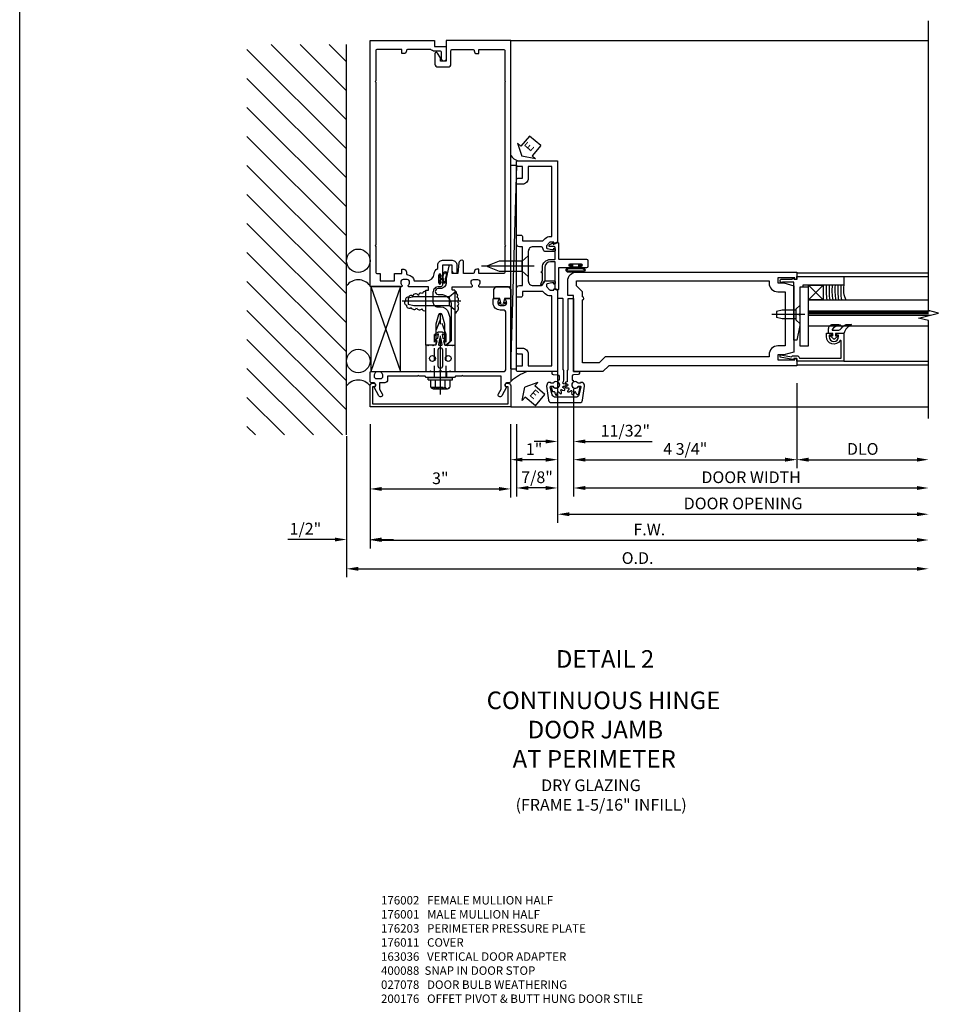
# Model space of a CAD drawing. Units: inches. Extents: x 273 to 375, y 109 to 183.
# Drawn here: x 273 to 293, y 134 to 155 of the extents above; entities that cross this region are included whole.
import ezdxf
from ezdxf.enums import TextEntityAlignment as Align

# ---------------------------------------------------------------- set-up
doc = ezdxf.new("R2010")
doc.units = ezdxf.units.IN
doc.header["$MEASUREMENT"] = 0
doc.linetypes.add('CENTER', pattern=[2, 1.25, -0.25, 0.25, -0.25])
doc.linetypes.add('HIDDEN', pattern=[0.375, 0.25, -0.125])
for name, color, linetype in [('4X', 4, 'Continuous'), ('CENTER', 1, 'CENTER'), ('DETAIL', 4, 'Continuous'), ('DIME', 2, 'Continuous'), ('Door - Jamb and Hinge Stile$0$TEXT', 3, 'Continuous'), ('HIDDEN', 3, 'HIDDEN'), ('PART_NUMBERS', 6, 'Continuous'), ('R-ANNO-DIMS', 3, 'Continuous'), ('R-SWTS-DET1', 1, 'Continuous'), ('R-SWTS-DET2', 4, 'Continuous'), ('R-SWTS-DET3', 5, 'Continuous'), ('TBLOCK', 7, 'Continuous')]:
    doc.layers.add(name, color=color, linetype=linetype)
doc.styles.add('ARIAL', font='arial.ttf')
doc.styles.add('Door - Jamb and Hinge Stile$0$STANDARD', font='arial.ttf')
doc.styles.get("Standard").update_dxf_attribs({"font": 'arial.ttf'})
doc.dimstyles.new('EXT_ON-OFF', dxfattribs={"dimscale": 2, "dimtxt": 0.125, "dimasz": 0.125, "dimexe": 0.09, "dimexo": 0.1875, "dimgap": 0.05, "dimtad": 3, "dimdec": 4, "dimzin": 3, "dimdsep": 46, "dimlunit": 5, "dimtxsty": 'ARIAL', "dimcen": 0, "dimse2": 1, "dimazin": 0, "dimtfac": 1, "dimtdec": 4, "dimtofl": 0, "dimtmove": 0, "dimatfit": 0, "dimfxl": 1, "dimfrac": 2, "dimtolj": 1, "dimtzin": 3, "dimarcsym": 0})
doc.dimstyles.new('EXT_ON-ON', dxfattribs={"dimscale": 2, "dimtxt": 0.125, "dimasz": 0.125, "dimexe": 0.09, "dimexo": 0.1875, "dimgap": 0.05, "dimtad": 3, "dimdec": 5, "dimzin": 3, "dimdsep": 46, "dimlunit": 5, "dimtxsty": 'ARIAL', "dimcen": 0, "dimazin": 0, "dimtfac": 1, "dimtdec": 5, "dimtofl": 0, "dimtmove": 0, "dimatfit": 0, "dimfxl": 1, "dimfrac": 2, "dimtolj": 1, "dimtzin": 3, "dimarcsym": 0})

# ---------------------------------------------------------------- blocks, each defined once
blk = doc.blocks.new('B176310')
for p, q in [((-0.04, 0.592), (-0.113, 0.551)), ((-0.063, 0.459), (-0.113, 0.431)), ((-0.098, 0.525), (-0.05, 0.552)), ((-0.043, 0.547), (-0.063, 0.459)), ((0.04, 0.592), (-0.04, 0.592)), ((0.112, 0.551), (0.04, 0.592)), ((0.063, 0.459), (0.043, 0.547)), ((0.05, 0.552), (0.097, 0.525)), ((0.113, 0.431), (0.063, 0.459)), ((-0.313, 0.312), (-0.313, -0.25)), ((-0.098, 0.405), (-0.082, 0.413)), ((-0.075, 0.408), (-0.095, 0.312)), ((0.095, 0.312), (0.075, 0.408)), ((0.083, 0.413), (0.098, 0.405)), ((0.313, -0.25), (0.313, 0.312)), ((-0.03, -0.25), (0, -0.22)), ((0, -0.22), (0.03, -0.25))]:
    blk.add_line(p, q)
at = {"linetype": 'Continuous'}
for p, q in [((-0.095, 0.312), (-0.313, 0.312)), ((0.095, 0.312), (0.313, 0.312)), ((-0.313, -0.25), (-0.03, -0.25)), ((0.03, -0.25), (0.313, -0.25))]:
    blk.add_line(p, q, dxfattribs=at)
for points in [[(-0.027, 0.312), (0.027, 0.312, 0.483628), (0.042, 0.331), (0.01, 0.468, 0.792743), (-0.01, 0.468), (-0.042, 0.331, 0.483095)], [(-0.045, 0.217, -1), (0.045, 0.217), (0.045, -0.135, -1), (-0.045, -0.135)]]:
    blk.add_lwpolyline(points, format="xyb", close=True)
for centre in [(-0.169, 0.031), (0.169, 0.031)]:
    blk.add_circle(centre, 0.0625)
for centre, radius, start, end in [((-0.105, 0.538), 0.015, 120, 300), ((-0.105, 0.418), 0.015, 120, 300), ((-0.047, 0.548), 0.005, 346.8603, 120), ((0.048, 0.548), 0.005, 60, 193.2388), ((0.105, 0.538), 0.015, 240, 60), ((0.105, 0.418), 0.015, 240, 60), ((-0.08, 0.409), 0.005, 346.8603, 120), ((0.08, 0.409), 0.005, 60, 193.2388)]:
    blk.add_arc(centre, radius, start, end)
blk = doc.blocks.new('B176011')
blk.add_lwpolyline([(1.44, -0.496), (1.42, -0.496, 1), (1.42, -0.576), (1.45, -0.576), (1.45, -0.94), (-1.45, -0.94), (-1.45, -0.576), (-1.42, -0.576, 1), (-1.42, -0.496), (-1.44, -0.496, 0.414214), (-1.5, -0.556), (-1.5, -1), (1.5, -1), (1.5, -0.556, 0.414214)], format="xyb", close=True)
blk = doc.blocks.new('B128249')
for p, q in [((-0.05, 0.26), (-0.05, -0.26)), ((-0.05, 0.26), (0, 0.26)), ((0, 0.26), (0, -0.26)), ((-0.24, 0.153), (-0.24, -0.156)), ((-0.205, 0.203), (-0.05, 0.203)), ((-0.205, 0.101), (-0.05, 0.101)), ((-0.205, -0.105), (-0.05, -0.105)), ((-0.205, -0.206), (-0.05, -0.206)), ((-0.05, -0.26), (0, -0.26))]:
    blk.add_line(p, q)
for centre, radius, start, end in [((-0.186, 0.152), 0.0543, 110.9107, 249.0893), ((-0.071, -0.002), 0.169, 142.5556, 217.4444), ((-0.186, -0.155), 0.0543, 110.9107, 249.0893)]:
    blk.add_arc(centre, radius, start, end)
at = {"layer": 'CENTER'}
blk.add_line((-0.365, 0), (1.375, 0), dxfattribs=at)
at = {"layer": 'HIDDEN'}
for p, q in [((-0.228, 0.187), (-0.209, 0.187)), ((-0.209, 0.187), (-0.209, -0.19)), ((0, 0.124), (0.919, 0.124)), ((1.25, 0), (0.919, 0.124)), ((0.919, -0.124), (1.25, 0)), ((-0.228, -0.19), (-0.209, -0.19)), ((0, -0.124), (0.919, -0.124))]:
    blk.add_line(p, q, dxfattribs=at)
blk = doc.blocks.new('A$C3D8658F8')
blk.add_lwpolyline([(0.04, 0.041), (0.015, 0.041), (0.015, 0.008, -1), (0, 0.008), (0, 0.089, -1), (0.015, 0.089), (0.015, 0.056), (0.038, 0.056)], format="xyb")
for points, knots in [([(0.038, 0.056), (0.037, 0.066), (0.035, 0.09), (0.049, 0.122), (0.089, 0.128), (0.089, 0.093), (0.083, 0.071), (0.076, 0.044), (0.085, 0.013), (0.06, 0.005), (0.042, 0.013), (0.04, 0.034), (0.039, 0.048), (0.038, 0.056)], [0, 0, 0, 0, 0.031751, 0.0711143, 0.0948928, 0.1223919, 0.1500163, 0.1697095, 0.207077, 0.2213504, 0.2393985, 0.2567896, 0.2809983, 0.2809983, 0.2809983, 0.2809983]), ([(0.048, 0.057), (0.047, 0.074), (0.046, 0.091), (0.057, 0.109), (0.064, 0.113), (0.074, 0.115), (0.076, 0.114), (0.077, 0.114)], [0.00000717, 0.00000717, 0.00000717, 0.00000717, 0.05236754, 0.05236754, 0.08071881, 0.08071881, 0.09374502, 0.09374502, 0.09374502, 0.09374502]), ([(0.077, 0.114), (0.077, 0.114), (0.079, 0.101), (0.076, 0.081), (0.073, 0.073), (0.068, 0.049), (0.07, 0.031), (0.069, 0.018), (0.069, 0.018), (0.059, 0.016), (0.054, 0.019), (0.051, 0.024), (0.05, 0.033), (0.049, 0.046), (0.049, 0.051), (0.048, 0.057)], [0.0967643, 0.0967643, 0.0967643, 0.0967643, 0.1280629, 0.1280629, 0.1593615, 0.1593615, 0.1938144, 0.1938144, 0.2177061, 0.2177061, 0.2415978, 0.2415978, 0.2654895, 0.2654895, 0.280991, 0.280991, 0.280991, 0.280991])]:
    blk.add_open_spline(points, degree=3, knots=knots)
blk = doc.blocks.new('B176001')
blk.add_lwpolyline([(0.125, 6.425, -1), (0.025, 6.425), (0.025, 6.557, 0.414214), (-0.005, 6.587), (-0.125, 6.587, -0.227735), (-0.203, 6.625), (-0.691, 6.625, 0.414214), (-0.721, 6.595, -0.414214), (-0.781, 6.535), (-0.821, 6.535), (-0.821, 6.625), (-1.345, 6.625, 0.414214), (-1.375, 6.595), (-1.375, 5.952), (-1.39, 5.937), (-1.375, 5.922), (-1.375, 2.452), (-1.39, 2.437), (-1.375, 2.422), (-1.375, 1.874, 0.414214), (-1.345, 1.844), (-1.287, 1.844), (-1.287, 1.687), (-0.975, 1.687), (-0.975, 1.844), (-0.821, 1.844), (-0.821, 1.932), (-0.781, 1.932, -0.414214), (-0.721, 1.872), (-0.721, 1.842, 0.390141), (-0.694, 1.812, -0.342655), (-0.558, 1.687), (-0.289, 1.687, 0.395667), (-0.133, 1.834, -0.30501), (-0.057, 1.947), (-0.057, 2.024, -0.414214), (0.043, 2.124), (0.253, 2.124, -0.414214), (0.353, 2.024), (0.353, 1.857, -0.414214), (0.338, 1.842), (0.313, 1.842, -0.414214), (0.253, 1.902), (0.253, 2.024), (0.043, 2.024), (0.043, 1.804, -1), (0.011, 1.804), (0.011, 1.81, 1), (-0.033, 1.81), (-0.033, 1.641, 1), (0.011, 1.641), (0.011, 1.647, -1), (0.043, 1.647), (0.043, 1.593, -0.414214), (0.013, 1.562), (-0.032, 1.562, 0.414214), (-0.157, 1.438), (-0.157, 1.232, 0.414214), (-0.057, 1.133), (0, 1.133, -0.339454), (0.177, 0.997), (0.2, 0.91), (0.2, 0.394), (0.119, 0.312), (0.095, 0.312), (0.095, 0.761), (0.042, 0.961, 0.767327), (-0.042, 0.961), (-0.095, 0.761), (-0.095, 0.312), (-0.14, 0.312), (-0.155, 0.298), (-0.17, 0.312), (-0.243, 0.312), (-0.258, 0.298), (-0.273, 0.312), (-0.313, 0.312), (-0.313, 1.476, -0.414214), (-0.303, 1.486), (-0.263, 1.486, 0.414214), (-0.253, 1.496), (-0.253, 1.552, 0.414214), (-0.263, 1.562), (-0.672, 1.562, -0.669376), (-0.683, 1.588, 0.199773), (-0.656, 1.652), (-0.656, 1.662, 0.414214), (-0.706, 1.712), (-0.794, 1.712, 0.414214), (-0.844, 1.662), (-0.844, 1.652, 0.199773), (-0.817, 1.588, -0.669376), (-0.828, 1.562), (-1.48, 1.562, -0.414214), (-1.5, 1.582), (-1.5, 6.812), (-0.125, 6.812), (-0.125, 6.687), (0.125, 6.687)], format="xyb", close=True)
blk = doc.blocks.new('B176002')
blk.add_line((0.721, 1.872), (0.721, 1.872))
blk.add_lwpolyline([(0.466, 2.124), (0.455, 2.124, 0.383325), (0.396, 2.07), (0.371, 1.842), (0.253, 1.842), (0.253, 2.009, 0.414214), (0.238, 2.024), (0.208, 2.024, 0.384067), (0.178, 1.997), (0.126, 1.738, 0.049873), (0.124, 1.714), (0.124, 1.646, -0.414214), (-0.001, 1.521), (-0.048, 1.521, 1), (-0.048, 1.398), (0, 1.398, -0.414214), (0.233, 1.165), (0.233, 0.405), (0.14, 0.312), (0.155, 0.298), (0.17, 0.312), (0.243, 0.312), (0.258, 0.298), (0.273, 0.312), (0.313, 0.312), (0.313, 1.476, 0.414214), (0.303, 1.486), (0.263, 1.486, -0.414214), (0.253, 1.496), (0.253, 1.552, -0.414214), (0.263, 1.562), (0.672, 1.562, 0.669376), (0.683, 1.588, -0.199773), (0.656, 1.652), (0.656, 1.662, -0.414214), (0.706, 1.712), (0.794, 1.712, -0.414214), (0.844, 1.662), (0.844, 1.652, -0.199773), (0.817, 1.588, 0.669376), (0.828, 1.562), (1.48, 1.562, 0.414214), (1.5, 1.582), (1.5, 6.812), (0.125, 6.812), (0.125, 6.375), (0, 6.375), (0, 6.445), (-0.059, 6.547, 0.767327), (-0.115, 6.532), (-0.115, 6.31, 0.414214), (-0.055, 6.25), (0.165, 6.25, 0.414214), (0.225, 6.31), (0.225, 6.595, -0.414214), (0.255, 6.625), (0.691, 6.625, -0.414214), (0.721, 6.595, 0.414214), (0.781, 6.535), (0.821, 6.535), (0.821, 6.625), (1.345, 6.625, -0.414214), (1.375, 6.595), (1.375, 5.952), (1.39, 5.937), (1.375, 5.922), (1.375, 2.452), (1.39, 2.437), (1.375, 2.422), (1.375, 1.874, -0.414214), (1.345, 1.844), (0.821, 1.844), (0.821, 1.932), (0.781, 1.932, 0.414214), (0.721, 1.872, -0.414214), (0.691, 1.842), (0.496, 1.842), (0.496, 2.094, 0.414214)], format="xyb", close=True)
blk = doc.blocks.new('*D112')
at = {"layer": 'DEFPOINTS', "color": 0}
for p in [(280.033, 147.146), (283.033, 147.146), (283.033, 145.392)]:
    blk.add_point(p, dxfattribs=at)
at = {"layer": 'R-ANNO-DIMS', "color": 0, "lineweight": -2}
for p, q in [((280.033, 146.771), (280.033, 145.212)), ((283.033, 146.771), (283.033, 145.212)), ((280.283, 145.392), (282.783, 145.392))]:
    blk.add_line(p, q, dxfattribs=at)
at = {"layer": 'R-ANNO-DIMS', "color": 0}
for points in [[(280.283, 145.434), (280.283, 145.351), (280.033, 145.392)], [(282.783, 145.434), (282.783, 145.351), (283.033, 145.392)]]:
    blk.add_solid(points, dxfattribs=at)
at = {"layer": 'R-ANNO-DIMS', "color": 0, "insert": (281.533, 145.62), "char_height": 0.25, "attachment_point": 5, "style": 'ARIAL'}
blk.add_mtext('\\A1;3"', dxfattribs=at)
blk = doc.blocks.new('*D113')
at = {"layer": 'DEFPOINTS', "color": 0}
for p in [(284.033, 147.896), (291.947, 146.896), (291.947, 144.853)]:
    blk.add_point(p, dxfattribs=at)
at = {"layer": 'R-ANNO-DIMS', "color": 0, "lineweight": -2}
for p, q in [((284.033, 147.521), (284.033, 144.673)), ((284.283, 144.853), (291.697, 144.853))]:
    blk.add_line(p, q, dxfattribs=at)
at = {"layer": 'R-ANNO-DIMS', "color": 0}
for points in [[(284.283, 144.895), (284.283, 144.812), (284.033, 144.853)], [(291.697, 144.895), (291.697, 144.812), (291.947, 144.853)]]:
    blk.add_solid(points, dxfattribs=at)
at = {"layer": 'R-ANNO-DIMS', "color": 0, "insert": (287.99, 145.083), "char_height": 0.25, "attachment_point": 5, "style": 'ARIAL'}
blk.add_mtext('\\A1;DOOR OPENING', dxfattribs=at)
blk = doc.blocks.new('*D114')
at = {"layer": 'DEFPOINTS', "color": 0}
for p in [(289.137, 148.021), (291.947, 146.896), (291.947, 146.017)]:
    blk.add_point(p, dxfattribs=at)
at = {"layer": 'R-ANNO-DIMS', "color": 0, "lineweight": -2}
for p, q in [((289.137, 147.646), (289.137, 145.837)), ((289.387, 146.017), (291.697, 146.017))]:
    blk.add_line(p, q, dxfattribs=at)
at = {"layer": 'R-ANNO-DIMS', "color": 0}
for points in [[(289.387, 146.059), (289.387, 145.975), (289.137, 146.017)], [(291.697, 146.059), (291.697, 145.975), (291.947, 146.017)]]:
    blk.add_solid(points, dxfattribs=at)
at = {"layer": 'R-ANNO-DIMS', "color": 0, "insert": (290.542, 146.246), "char_height": 0.25, "attachment_point": 5, "style": 'ARIAL'}
blk.add_mtext('\\A1;DLO', dxfattribs=at)
blk = doc.blocks.new('*D115')
at = {"layer": 'DEFPOINTS', "color": 0}
for p in [(284.376, 147.896), (291.947, 146.896), (291.947, 145.413)]:
    blk.add_point(p, dxfattribs=at)
at = {"layer": 'R-ANNO-DIMS', "color": 0, "lineweight": -2}
for p, q in [((284.376, 147.521), (284.376, 145.233)), ((284.626, 145.413), (291.697, 145.413))]:
    blk.add_line(p, q, dxfattribs=at)
at = {"layer": 'R-ANNO-DIMS', "color": 0}
for points in [[(284.626, 145.455), (284.626, 145.371), (284.376, 145.413)], [(291.697, 145.455), (291.697, 145.371), (291.947, 145.413)]]:
    blk.add_solid(points, dxfattribs=at)
at = {"layer": 'R-ANNO-DIMS', "color": 0, "insert": (288.162, 145.642), "char_height": 0.25, "attachment_point": 5, "style": 'ARIAL'}
blk.add_mtext('\\A1;DOOR WIDTH', dxfattribs=at)
blk = doc.blocks.new('Door - Jamb and Hinge Stile$0$PSEALA')
at = {"layer": 'Door - Jamb and Hinge Stile$0$TEXT', "color": 7}
for p, q in [((-0.196, 0.338), (0, 0)), ((-0.196, 0.21), (-0.196, 0.338)), ((-0.575, 0.21), (-0.575, -0.21)), ((-0.575, 0.21), (-0.196, 0.21)), ((-0.196, -0.338), (0, 0)), ((-0.575, -0.21), (-0.196, -0.21)), ((-0.196, -0.21), (-0.196, -0.338))]:
    blk.add_line(p, q, dxfattribs=at)
at = {"layer": 'Door - Jamb and Hinge Stile$0$TEXT', "style": 'Door - Jamb and Hinge Stile$0$STANDARD'}
blk.add_attdef('SEAL', text='', height=0.25, dxfattribs=at).set_placement((-0.334, 0.01), align=Align.MIDDLE)
blk = doc.blocks.new('*D116')
at = {"layer": 'DEFPOINTS', "color": 0}
for p in [(284.033, 147.896), (283.158, 147.146), (283.158, 145.413)]:
    blk.add_point(p, dxfattribs=at)
at = {"layer": 'R-ANNO-DIMS', "color": 0, "lineweight": -2}
for p, q in [((284.033, 147.521), (284.033, 145.233)), ((283.158, 146.771), (283.158, 145.233)), ((283.783, 145.413), (283.408, 145.413))]:
    blk.add_line(p, q, dxfattribs=at)
at = {"layer": 'R-ANNO-DIMS', "color": 0}
for points in [[(283.408, 145.455), (283.408, 145.371), (283.158, 145.413)], [(283.783, 145.455), (283.783, 145.371), (284.033, 145.413)]]:
    blk.add_solid(points, dxfattribs=at)
at = {"layer": 'R-ANNO-DIMS', "color": 0, "insert": (283.596, 145.642), "char_height": 0.25, "attachment_point": 5, "style": 'ARIAL'}
blk.add_mtext('\\A1;7/8"', dxfattribs=at)
blk = doc.blocks.new('Door - Jamb and Hinge Stile$0$B163036')
blk.add_lwpolyline([(1.375, 1.117, -0.414214), (1.345, 1.087), (1.28, 1.087, -0.414214), (1.25, 1.117), (1.25, 1.277, -0.414214), (1.31, 1.337), (1.375, 1.337), (1.375, 2.162), (1.31, 2.162, -0.414214), (1.25, 2.222), (1.25, 2.382, -0.414214), (1.28, 2.412), (1.345, 2.412, -0.414214), (1.375, 2.382), (1.375, 2.287), (1.81, 2.287), (1.864, 2.342, -0.198912), (1.97, 2.385), (2, 2.385), (2, 3.875), (1.5, 3.875), (1.5, 3.625, -0.414214), (1.375, 3.5), (1.28, 3.5, -0.414214), (1.25, 3.53), (1.25, 3.595, -0.414214), (1.28, 3.625), (1.375, 3.625), (1.375, 3.875), (1.28, 3.875, -0.414214), (1.25, 3.905), (1.25, 3.97, -0.414214), (1.28, 4), (2.125, 4), (2.125, 2.26), (2.042, 2.231), (2.042, 2.26), (1.97, 2.26, 0.198912), (1.953, 2.253), (1.886, 2.186), (1.886, 2.144, 0.354119), (1.902, 2.124), (2.004, 2.102), (2.042, 2.102), (2.042, 2.131), (2.054, 2.131, -0.414214), (2.074, 2.111), (2.074, 2.082, -0.414214), (2.054, 2.062), (1.853, 2.062, -0.315299), (1.829, 2.079), (1.805, 2.146, 0.315299), (1.781, 2.162), (1.6, 2.162, 0.414214), (1.5, 2.062), (1.5, 1.437, 0.414214), (1.6, 1.337), (1.781, 1.337, 0.315299), (1.805, 1.354), (1.829, 1.421, -0.315299), (1.853, 1.437), (2.054, 1.437, -0.414214), (2.074, 1.417), (2.074, 1.388, -0.414214), (2.054, 1.368), (2.042, 1.368), (2.042, 1.397), (2.004, 1.397), (1.902, 1.376, 0.354119), (1.886, 1.356), (1.886, 1.313), (1.953, 1.247, 0.198912), (1.97, 1.239), (2.042, 1.239), (2.042, 1.268), (2.125, 1.239), (2.125, -0.5), (1.28, -0.5, -0.414214), (1.25, -0.47), (1.25, -0.405, -0.414214), (1.28, -0.375), (1.375, -0.375), (1.375, -0.125), (1.28, -0.125, -0.414214), (1.25, -0.095), (1.25, -0.03, -0.414214), (1.28, 0), (1.375, 0, -0.414214), (1.5, -0.125), (1.5, -0.375), (2, -0.375), (2, 1.114), (1.97, 1.114, -0.198912), (1.864, 1.158), (1.81, 1.212), (1.375, 1.212)], format="xyb", close=True)
blk = doc.blocks.new('b128910')
for p, q in [((0, 0.192), (0.081, 0.122)), ((0.081, 0.122), (0.081, -0.122)), ((0.081, 0.095), (0.375, 0.095)), ((0.375, 0.095), (0.5, 0.065)), ((0.5, -0.065), (0.5, 0.065)), ((0, -0.192), (0.081, -0.122)), ((0.081, -0.095), (0.375, -0.095)), ((0.375, -0.095), (0.5, -0.065))]:
    blk.add_line(p, q)
at = {"layer": 'CENTER'}
blk.add_line((-0.106, 0), (0.598, 0), dxfattribs=at)
blk = doc.blocks.new('B575041')
blk.add_lwpolyline([(-0.498, 0.99, -0.752158), (-0.493, 0.972, 0.752158), (-0.408, 0.678), (-0.337, 0.678), (-0.337, 0.763, 0.414214), (-0.369, 0.795), (-0.377, 0.795), (-0.377, 0.736), (-0.408, 0.736, -1), (-0.408, 0.938), (-0.377, 0.938), (-0.377, 0.879), (-0.369, 0.879, 0.414214), (-0.337, 0.911), (-0.337, 1.048), (-0.934, 1.048), (-0.934, 0.053, 0.414214), (-0.929, 0.048), (-0.872, 0.048), (-0.872, -0.019), (-0.895, -0.016), (-0.895, -0.036), (-0.846, -0.308), (-0.799, -0.308, 0.414214), (-0.794, -0.303), (-0.794, -0.263, 0.414214), (-0.799, -0.258), (-0.804, -0.258), (-0.839, -0.064, 0.247203), (-0.814, -0.016), (-0.814, 0.048, 0.374242), (-0.864, 0.105), (-0.864, 0.99)], format="xyb", close=True)
blk = doc.blocks.new('B027081')
blk.add_lwpolyline([(0.625, 0), (0.625, 0.188), (-0.625, 0.188), (-0.625, 0)], close=True)
blk = doc.blocks.new('B575045')
blk.add_lwpolyline([(-0.166, 0.125), (-0.166, 0.063), (-0.73, 0.063), (-0.75, 0.043), (-0.77, 0.063), (-0.9845, 0.063), (-1.297, 0.0005), (-1.297, -0.062), (-0.058, -0.062), (-0.058, -0.304), (-0.068, -0.304), (-0.068, -0.334, 0.4142136), (-0.048, -0.354), (-0.02, -0.354, 0.4142136), (0, -0.334), (0, -0.104), (0.023, -0.084), (0.023, -0.064), (0, -0.064), (0, 0), (0.062, 0), (0.062, 1), (-0.126, 1), (-0.126, 0.125)], format="xyb", close=True)
blk = doc.blocks.new('027563')
at = {"layer": 'DETAIL', "color": 7}
blk.add_lwpolyline([(0.033, 0.063), (0.033, 0.116, -0.122769), (0.04, 0.145, 0.135651), (0.094, 0.208), (0.094, 0.268, -0.214709), (0, 0.185), (0, 0.102, -0.427379), (-0.005, 0.096), (-0.023, 0.096, -0.601007), (-0.027, 0.104), (-0.022, 0.114, 0.919964), (-0.03, 0.12), (-0.059, 0.089, 0.417539), (-0.06, 0.074), (-0.03, 0.043, 0.902954), (-0.022, 0.049), (-0.027, 0.059, -0.588539), (-0.023, 0.066), (-0.005, 0.066, -0.437855), (0, 0.061), (0, 0.032, 0.414168), (0.01, 0.022), (0.049, 0.022, 0.415817), (0.094, 0.067), (0.094, 0.118, 0.075933), (0.09, 0.146, 0.99043), (0.08, 0.146), (0.081, 0.134, -0.262094), (0.04, 0.059, -0.564899), (0.033, 0.063, -0.564899)], format="xyb", dxfattribs=at)
blk = doc.blocks.new('*D117')
at = {"layer": 'DEFPOINTS', "color": 0}
for p in [(284.033, 147.896), (284.376, 147.896), (284.033, 146.405)]:
    blk.add_point(p, dxfattribs=at)
at = {"layer": 'R-ANNO-DIMS', "color": 0, "lineweight": -2}
for p, q in [((284.033, 147.521), (284.033, 146.225)), ((284.376, 147.521), (284.376, 146.225)), ((283.783, 146.405), (283.533, 146.405)), ((284.626, 146.405), (286.05, 146.405))]:
    blk.add_line(p, q, dxfattribs=at)
at = {"layer": 'R-ANNO-DIMS', "color": 0}
for points in [[(283.783, 146.447), (283.783, 146.364), (284.033, 146.405)], [(284.626, 146.447), (284.626, 146.364), (284.376, 146.405)]]:
    blk.add_solid(points, dxfattribs=at)
at = {"layer": 'R-ANNO-DIMS', "color": 0, "insert": (285.479, 146.635), "char_height": 0.25, "attachment_point": 5, "style": 'ARIAL'}
blk.add_mtext('\\A1;11/32"', dxfattribs=at)
blk = doc.blocks.new('B50820')
at = {"flags": 128}
blk.add_lwpolyline([(0.008, -0.185), (0.008, -0.227, -1.308332), (-0.095, -0.315), (-0.135, -0.333), (-0.11, -0.426), (-0.071, -0.426), (-0.059, -0.436), (-0.059, -0.458), (-0.045, -0.49), (-0.037, -0.501), (-0.026, -0.501), (-0.018, -0.49), (-0.006, -0.465), (-0.004, -0.436), (0.007, -0.427), (0.021, -0.43), (0.032, -0.449), (0.059, -0.47), (0.071, -0.475), (0.081, -0.469), (0.083, -0.456), (0.081, -0.428), (0.068, -0.402), (0.072, -0.389), (0.086, -0.384), (0.105, -0.395), (0.139, -0.4), (0.153, -0.398), (0.158, -0.388), (0.153, -0.376), (0.137, -0.353), (0.113, -0.337), (0.11, -0.323), (0.12, -0.312), (0.142, -0.312), (0.174, -0.299), (0.184, -0.291), (0.184, -0.279), (0.174, -0.271), (0.142, -0.258), (0.12, -0.258), (0.11, -0.247), (0.111, -0.237, 0.189589), (0.131, -0.186), (0.131, 0.029), (0.12, 0.04), (0.12, 1.546, 0.414214), (0.104, 1.562), (0.016, 1.562, 0.414214), (0, 1.546), (0, 0.005, -0.414214), (-0.005, 0), (-0.12, 0, 0.414214), (-0.125, -0.005), (-0.125, -0.032, 0.395467), (-0.097, -0.062), (0.003, -0.068, -0.395467), (0.031, -0.098), (0.031, -0.185)], format="xyb", close=True, dxfattribs=at)
blk.add_lwpolyline([(0.436, -0.492), (0.425, -0.495), (0.415, -0.487), (0.397, -0.466), (0.388, -0.438), (0.375, -0.432), (0.362, -0.438), (0.356, -0.459), (0.335, -0.487), (0.325, -0.495), (0.313, -0.492), (0.308, -0.48), (0.303, -0.453), (0.309, -0.424), (0.301, -0.412), (0.287, -0.411), (0.271, -0.427), (0.239, -0.44), (0.226, -0.442), (0.218, -0.434), (0.22, -0.42), (0.229, -0.394), (0.248, -0.373), (0.247, -0.358), (0.236, -0.351), (0.214, -0.356), (0.18, -0.352), (0.168, -0.347), (0.165, -0.335), (0.173, -0.325), (0.194, -0.307), (0.221, -0.298), (0.228, -0.285), (0.221, -0.272), (0.2, -0.266), (0.173, -0.245), (0.165, -0.235), (0.168, -0.223), (0.18, -0.218), (0.207, -0.214), (0.212, -0.215), (0.212, 0.029), (0.223, 0.04), (0.223, 1.546, -0.414214), (0.239, 1.562), (0.327, 1.562, -0.414214), (0.343, 1.546), (0.343, 0.005, 0.414214), (0.348, 0), (0.463, 0, -0.414214), (0.468, -0.005), (0.468, -0.032, -0.395467), (0.44, -0.062), (0.34, -0.068, 0.395467), (0.312, -0.098), (0.312, -0.185), (0.335, -0.185), (0.335, -0.227, 1.308331), (0.439, -0.315), (0.478, -0.333), (0.436, -0.492)], format="xyb", dxfattribs=at)
at = {"ltscale": 0.5}
blk.add_lwpolyline([(-0.098, -0.31, 4.527597), (-0.093, -0.25), (-0.14, -0.25, -0.414214), (-0.145, -0.246), (-0.145, -0.241, 0.414214), (-0.155, -0.231), (-0.191, -0.231, 0.171573), (-0.197, -0.233, 0.226541), (-0.234, -0.31), (-0.192, -0.61, 0.373885), (-0.133, -0.661), (0.476, -0.661, 0.373885), (0.535, -0.61), (0.577, -0.31, 0.226541), (0.54, -0.233, 0.171573), (0.534, -0.231), (0.498, -0.231, 0.414214), (0.488, -0.241), (0.488, -0.246, -0.414214), (0.483, -0.25), (0.436, -0.25, 4.527597), (0.441, -0.31), (0.48, -0.31, -0.493145), (0.499, -0.335), (0.457, -0.493, -0.339454), (0.386, -0.548), (-0.042, -0.548, -0.339454), (-0.114, -0.493), (-0.156, -0.335, -0.493145), (-0.137, -0.31)], format="xyb", close=True, dxfattribs=at)
blk = doc.blocks.new('*D118')
at = {"layer": 'DEFPOINTS', "color": 0}
for p in [(284.376, 147.896), (289.137, 148.021), (289.137, 146.017)]:
    blk.add_point(p, dxfattribs=at)
at = {"layer": 'R-ANNO-DIMS', "color": 0, "lineweight": -2}
for p, q in [((284.376, 147.521), (284.376, 145.837)), ((284.626, 146.017), (288.887, 146.017))]:
    blk.add_line(p, q, dxfattribs=at)
at = {"layer": 'R-ANNO-DIMS', "color": 0}
for points in [[(284.626, 146.059), (284.626, 145.975), (284.376, 146.017)], [(288.887, 146.059), (288.887, 145.975), (289.137, 146.017)]]:
    blk.add_solid(points, dxfattribs=at)
at = {"layer": 'R-ANNO-DIMS', "color": 0, "insert": (286.757, 146.246), "char_height": 0.25, "attachment_point": 5, "style": 'ARIAL'}
blk.add_mtext('\\A1;4 3/4"', dxfattribs=at)
blk = doc.blocks.new('Door - Jamb and Hinge Stile$0$B027078')
for p, q in [((-0.174, 0.156), (-0.174, -0.156)), ((-0.154, 0.156), (-0.154, -0.156)), ((-0.1, 0.156), (-0.1, -0.156)), ((-0.08, 0.156), (-0.08, -0.156)), ((-0.021, 0.077), (-0.08, 0.077)), ((-0.062, -0.062), (-0.062, 0.062)), ((-0.006, 0.062), (-0.062, 0.062)), ((-0.021, 0.077), (-0.021, 0.135)), ((-0.006, 0.135), (-0.021, 0.135)), ((-0.006, 0.062), (-0.006, 0.135)), ((-0.08, -0.077), (-0.021, -0.077)), ((-0.062, -0.062), (-0.006, -0.062)), ((-0.021, -0.135), (-0.021, -0.077)), ((-0.021, -0.135), (-0.006, -0.135)), ((-0.006, -0.135), (-0.006, -0.062))]:
    blk.add_line(p, q)
for centre, radius, start, end in [((-0.127, 0.156), 0.047, 0, 180), ((-0.127, 0.156), 0.027, 0, 180), ((-0.127, -0.156), 0.047, 180, 0), ((-0.127, -0.156), 0.027, 180, 0)]:
    blk.add_arc(centre, radius, start, end)
blk = doc.blocks.new('*D119')
at = {"layer": 'DEFPOINTS', "color": 0}
for p in [(284.033, 147.901), (283.033, 147.146), (283.033, 146.017)]:
    blk.add_point(p, dxfattribs=at)
at = {"layer": 'R-ANNO-DIMS', "color": 0, "lineweight": -2}
for p, q in [((284.033, 147.526), (284.033, 145.837)), ((283.033, 146.771), (283.033, 145.837)), ((283.783, 146.017), (283.283, 146.017))]:
    blk.add_line(p, q, dxfattribs=at)
at = {"layer": 'R-ANNO-DIMS', "color": 0}
for points in [[(283.283, 146.059), (283.283, 145.975), (283.033, 146.017)], [(283.783, 146.059), (283.783, 145.975), (284.033, 146.017)]]:
    blk.add_solid(points, dxfattribs=at)
at = {"layer": 'R-ANNO-DIMS', "color": 0, "insert": (283.533, 146.243), "char_height": 0.25, "attachment_point": 5, "style": 'ARIAL'}
blk.add_mtext('\\A1;1"', dxfattribs=at)
blk = doc.blocks.new('B128405')
blk.add_lwpolyline([(0.132, -0.108), (0, -0.219), (0, 0.219), (0.132, 0.108)])
blk.add_lwpolyline([(0.872, -0.005, 0.668179), (0.872, 0.005), (0.622, 0.108), (0.132, 0.108), (0.132, -0.108), (0.622, -0.108)], format="xyb", close=True)
at = {"layer": 'CENTER'}
blk.add_line((-0.125, 0), (1, 0), dxfattribs=at)
blk = doc.blocks.new('B176203')
blk.add_lwpolyline([(0.195, -0.25), (-0.195, -0.25), (-0.21, -0.235), (-0.225, -0.25), (-1.34, -0.25, -0.414214), (-1.4, -0.19), (-1.4, 1.003, -0.414214), (-1.34, 1.063), (-1.276, 1.063, 0.414214), (-1.126, 1.213), (-1.126, 1.293, 0.414214), (-1.146, 1.313), (-1.242, 1.313, 0.669376), (-1.253, 1.287, -0.199773), (-1.226, 1.223), (-1.226, 1.213, -0.414214), (-1.276, 1.163), (-1.364, 1.163, -0.414214), (-1.414, 1.213), (-1.414, 1.223, -0.199773), (-1.387, 1.287, 0.669376), (-1.398, 1.313), (-1.48, 1.313, 0.414214), (-1.5, 1.293), (-1.5, -0.456, 0.414214), (-1.47, -0.486), (-1.43, -0.486, -0.84909), (-1.414, -0.583), (-1.309, -0.766, 1), (-1.239, -0.726), (-1.3, -0.621), (-1.3, -0.35), (-0.484, -0.35), (-0.469, -0.335), (-0.454, -0.35), (-0.325, -0.35), (-0.3, -0.375), (-0.015, -0.375), (0, -0.36), (0.015, -0.375), (0.3, -0.375), (0.325, -0.35), (0.454, -0.35), (0.469, -0.335), (0.484, -0.35), (1.126, -0.35), (1.126, -0.426, 0.414214), (1.186, -0.486), (1.3, -0.486), (1.3, -0.621), (1.239, -0.726, 1), (1.309, -0.766), (1.414, -0.583, -0.84909), (1.43, -0.486), (1.47, -0.486, 0.414214), (1.5, -0.456), (1.5, -0.27, 0.414214), (1.48, -0.25), (1.398, -0.25, 0.669376), (1.387, -0.276, -0.199773), (1.414, -0.339), (1.414, -0.35, -0.414214), (1.364, -0.4), (1.276, -0.4, -0.414214), (1.226, -0.35), (1.226, -0.339, -0.199773), (1.253, -0.276, 0.669376), (1.242, -0.25), (0.225, -0.25), (0.21, -0.235)], format="xyb", close=True)
at = {"layer": 'HIDDEN'}
for p, q in [((-0.133, -0.25), (-0.133, -0.375)), ((0.133, -0.25), (0.133, -0.375))]:
    blk.add_line(p, q, dxfattribs=at)
blk = doc.blocks.new('Door - Jamb and Hinge Stile$0$B027857-M')
for p, q in [((-0.136, 0.4), (-0.18, 0.34)), ((-0.18, 0.34), (-0.18, 0.15)), ((0, 0.4), (-0.136, 0.4)), ((0.136, 0.4), (0, 0.4)), ((0.18, 0.34), (0.136, 0.4)), ((0.18, 0.15), (0.18, 0.34)), ((-0.18, 0.15), (-0.05, 0.15)), ((-0.08, 0.042), (0, 0.02)), ((-0.03, 0.055), (-0.074, 0.067)), ((-0.05, 0.15), (-0.03, 0.055)), ((0, 0.02), (0.08, 0.042)), ((0.03, 0.055), (0.05, 0.15)), ((0.074, 0.067), (0.03, 0.055)), ((0.05, 0.15), (0.18, 0.15))]:
    blk.add_line(p, q)
for centre, start, end in [((-0.077, 0.054), 75, 255), ((0.077, 0.054), 285, 105)]:
    blk.add_arc(centre, 0.013, start, end)
blk = doc.blocks.new('B128401')
for p, q in [((0, 0.192), (0, -0.192)), ((0, 0.192), (0.116, 0.095)), ((0, 0.192), (0, -0.192)), ((0.116, 0.095), (0.875, 0.095)), ((0.116, 0.095), (0.116, -0.095)), ((0.875, 0.095), (1, 0.065)), ((1, -0.065), (1, 0.065)), ((0, -0.192), (0.116, -0.095)), ((0.116, -0.095), (0.875, -0.095)), ((0.875, -0.095), (1, -0.065))]:
    blk.add_line(p, q)
at = {"layer": 'CENTER'}
blk.add_line((-0.125, 0), (1.125, 0), dxfattribs=at)
blk = doc.blocks.new('*D121')
at = {"layer": 'DEFPOINTS', "color": 0}
for p in [(279.533, 146.896), (291.947, 146.896), (291.947, 143.689)]:
    blk.add_point(p, dxfattribs=at)
at = {"layer": 'R-ANNO-DIMS', "color": 0, "lineweight": -2}
for p, q in [((279.533, 146.521), (279.533, 143.509)), ((279.783, 143.689), (291.697, 143.689))]:
    blk.add_line(p, q, dxfattribs=at)
at = {"layer": 'R-ANNO-DIMS', "color": 0}
for points in [[(279.783, 143.73), (279.783, 143.647), (279.533, 143.689)], [(291.697, 143.73), (291.697, 143.647), (291.947, 143.689)]]:
    blk.add_solid(points, dxfattribs=at)
at = {"layer": 'R-ANNO-DIMS', "color": 0, "insert": (285.74, 143.918), "char_height": 0.25, "attachment_point": 5, "style": 'ARIAL'}
blk.add_mtext('\\A1;O.D.', dxfattribs=at)
blk = doc.blocks.new('*D122')
at = {"layer": 'DEFPOINTS', "color": 0}
for p in [(280.033, 147.146), (279.533, 146.896), (279.533, 144.314)]:
    blk.add_point(p, dxfattribs=at)
at = {"layer": 'R-ANNO-DIMS', "color": 0, "lineweight": -2}
for p, q in [((280.033, 146.771), (280.033, 144.134)), ((279.283, 144.314), (278.278, 144.314)), ((280.283, 144.314), (280.533, 144.314))]:
    blk.add_line(p, q, dxfattribs=at)
at = {"layer": 'R-ANNO-DIMS', "color": 0}
for points in [[(279.283, 144.355), (279.283, 144.272), (279.533, 144.314)], [(280.283, 144.355), (280.283, 144.272), (280.033, 144.314)]]:
    blk.add_solid(points, dxfattribs=at)
at = {"layer": 'R-ANNO-DIMS', "color": 0, "insert": (278.656, 144.543), "char_height": 0.25, "attachment_point": 5, "style": 'ARIAL'}
blk.add_mtext('\\A1;1/2"', dxfattribs=at)
blk = doc.blocks.new('*D123')
at = {"layer": 'DEFPOINTS', "color": 0}
for p in [(280.033, 147.146), (291.947, 146.896), (291.947, 144.303)]:
    blk.add_point(p, dxfattribs=at)
at = {"layer": 'R-ANNO-DIMS', "color": 0, "lineweight": -2}
for p, q in [((280.033, 146.771), (280.033, 144.123)), ((280.283, 144.303), (291.697, 144.303))]:
    blk.add_line(p, q, dxfattribs=at)
at = {"layer": 'R-ANNO-DIMS', "color": 0}
for points in [[(280.283, 144.345), (280.283, 144.262), (280.033, 144.303)], [(291.697, 144.345), (291.697, 144.262), (291.947, 144.303)]]:
    blk.add_solid(points, dxfattribs=at)
at = {"layer": 'R-ANNO-DIMS', "color": 0, "insert": (285.99, 144.528), "char_height": 0.25, "attachment_point": 5, "style": 'ARIAL'}
blk.add_mtext('\\A1;F.W.', dxfattribs=at)

msp = doc.modelspace()

# ---------------------------------------------------------------- hatches: boundary and pattern name
at = {"layer": 'R-SWTS-DET3'}
h = msp.add_hatch(dxfattribs=at)
h.set_pattern_fill('ANSI31', color=256, scale=3.5, angle=90)
h.set_pattern_definition([(135, (354.60474, 110.9849), (-0.3093592, -0.3093592), [])])
h.paths.add_polyline_path([(277.409426, 154.871599), (277.409426, 146.543982), (279.53321, 146.543982), (279.53321, 154.871599)])

# ---------------------------------------------------------------- linework, layer by layer
msp.add_line((289.38846, 148.863599), (289.38846, 149.426099))
for points in [[(281.219468, 149.593071, 0.637070261), (281.149459, 149.561269, 0.637070261), (281.068843, 149.520986, 0.637070261), (280.941555, 149.506145, 0.637070261), (280.860939, 149.480703, 0.637070261), (280.795173, 149.410738, 0.637070261), (280.807901, 149.313211, 0.637070261), (280.911854, 149.260207, 0.637070261), (281.026413, 149.255967, 0.637070261), (281.140973, 149.245366, 0.637070261), (281.219468, 149.200843, -0.516977588)], [(281.845303, 149.143599, 0.637070261), (281.875004, 149.179642, 0.637070261), (281.894097, 149.29625, 0.637070261), (281.900462, 149.385296, 0.637070261), (281.883489, 149.482823, 0.637070261), (281.875004, 149.559148, 0.637070261), (281.845303, 149.607912, 0.819698233)]]:
    msp.add_lwpolyline(points, format="xyb")
at = {"layer": '4X', "linetype": 'Continuous'}
for p, q in [((289.70146, 149.426099), (289.38846, 149.738099)), ((289.38846, 149.426099), (289.70146, 149.738099))]:
    msp.add_line(p, q, dxfattribs=at)
msp.add_lwpolyline([(289.38846, 149.738599), (289.70096, 149.738599), (289.70096, 149.426099), (289.38846, 149.426099)], close=True, dxfattribs=at)
for centre, radius, start, end in [((291.255716, 149.635024), 1.495341, 176.0282291, 188.0375492), ((291.261856, 149.634809), 1.438982, 175.8638326, 188.3459151), ((291.268151, 149.634589), 1.382776, 175.7280057, 188.6784892), ((291.27737, 149.634587), 1.329995, 175.5580693, 189.0256477), ((291.286592, 149.634586), 1.277218, 175.3740461, 189.4018433), ((291.295818, 149.634584), 1.224443, 175.1741079, 189.810893), ((290.658159, 149.64827), 0.527859, 170.2575539, 204.9095421)]:
    msp.add_arc(centre, radius, start, end, dxfattribs=at)
at = {"layer": 'DIME'}
msp.add_line((284.03321, 147.895599), (284.03321, 147.195797), dxfattribs=at)
at = {"layer": 'R-SWTS-DET1'}
for p, q in [((283.03321, 154.958099), (291.946742, 154.958099)), ((289.13746, 150.001599), (291.94672, 150.001599)), ((290.13746, 149.926599), (291.94672, 149.926599)), ((290.13746, 148.115599), (291.94672, 148.115599)), ((289.13746, 148.041599), (291.94672, 148.041599)), ((283.03321, 147.145599), (291.94672, 147.145599))]:
    msp.add_line(p, q, dxfattribs=at)
msp.add_lwpolyline([(291.94672, 146.895599), (291.94672, 148.984094), (291.734468, 149.037015), (292.159293, 149.142935), (291.94704, 149.195856), (291.94672, 155.377227)], dxfattribs=at)
for points in [[(283.67821, 149.762626), (283.707946, 149.829827, 0.104525334), (283.708801, 149.833874), (283.708801, 150.000406, -1.134638528), (283.708801, 150.040406), (283.708801, 150.115406, -0.414213562), (283.883801, 150.290406), (283.97321, 150.290406, 0.414213562), (283.98321, 150.300406), (283.98321, 150.545229, 0.414213562), (283.96321, 150.565229), (283.945192, 150.565229), (283.862521, 150.565229, -0.414213562), (283.852521, 150.575229), (283.852521, 150.578363, -0.267949192), (283.868021, 150.605209), (283.922891, 150.636889, -0.131652498), (283.927891, 150.638229), (283.93271, 150.638229, -0.414213562), (283.93871, 150.632229), (283.93871, 150.625125, 0.51706355), (283.952026, 150.615691), (284.039894, 150.646578, -0.51706355), (284.05321, 150.637144), (284.05321, 150.307429, 0.414213562), (284.06321, 150.297429), (284.64721, 150.297429, -0.414213562), (284.67821, 150.266429), (284.67821, 150.140429, -0.414213562), (284.64721, 150.109429), (284.52521, 150.109429, -1), (284.52521, 150.143429), (284.54321, 150.143429, 1), (284.54321, 150.189429), (284.29321, 150.189429, 1), (284.29321, 150.143429), (284.31121, 150.143429, -1), (284.31121, 150.109429), (284.06321, 150.109429, 0.414213562), (284.05321, 150.099429), (284.05321, 149.650019, -0.51706355), (284.039894, 149.640585), (283.989894, 149.658161, -0.318336335), (283.98321, 149.667595), (283.98321, 150.230406, 0.414213562), (283.97321, 150.240406), (283.883801, 150.240406, 0.414213562), (283.758801, 150.115406), (283.758801, 149.833874, -0.137461838), (283.750064, 149.802696), (283.698278, 149.747161, -0.549967612)], [(289.07546, 148.313279), (288.85646, 148.254599), (288.73146, 148.254599), (288.73146, 148.145599), (289.09046, 148.145599), (289.09046, 148.177599), (289.13746, 148.177599), (289.13746, 148.020599), (285.12646, 148.020599), (285.00146, 147.895599), (284.37646, 147.895599), (284.37646, 149.520599), (284.25146, 149.520599), (284.25146, 149.832599, -0.414213562), (284.43946, 150.020599), (289.13746, 150.020599), (289.13746, 149.863599), (289.09046, 149.863599), (289.09046, 149.895599), (288.73146, 149.895599), (288.73146, 149.786599), (288.85646, 149.786599), (289.07546, 149.727918)], [(288.73146, 149.598599), (288.88746, 149.598599), (288.88746, 148.442599), (288.73146, 148.442599, 0.414213562), (288.54346, 148.254599), (288.54346, 148.208599), (285.048588, 148.208599), (284.923588, 148.083599), (284.56446, 148.083599), (284.56446, 149.427599, 1), (284.56446, 149.489599), (284.56446, 149.598471), (284.43946, 149.723471), (284.43946, 149.832599), (288.54346, 149.832599), (288.54346, 149.786599, 0.414213562)]]:
    msp.add_lwpolyline(points, format="xyb", close=True, dxfattribs=at)
at = {"layer": 'R-SWTS-DET3'}
for p, q in [((279.53321, 146.543982), (279.53321, 154.871599)), ((283.03301, 152.300599), (283.03301, 147.958099)), ((283.158004, 152.300599), (283.03301, 147.958099)), ((283.03301, 152.300599), (283.15821, 152.300599)), ((283.15821, 147.958099), (283.15821, 152.300599)), ((280.05321, 149.708099), (280.05321, 147.895598)), ((280.685784, 149.708099), (280.05321, 149.708099)), ((280.685784, 149.708099), (280.05321, 147.895598)), ((280.05321, 149.708099), (280.685784, 147.895598)), ((280.685784, 147.895598), (280.685784, 149.708099)), ((289.38846, 149.426099), (291.94772, 149.426099)), ((289.38846, 149.191099), (291.96612, 149.191099)), ((289.38846, 149.098599), (291.981468, 149.098599)), ((291.94772, 148.863599), (289.38846, 148.863599)), ((280.05321, 147.895598), (280.685784, 147.895598)), ((283.03301, 147.958099), (283.15821, 147.958099))]:
    msp.add_line(p, q, dxfattribs=at)
at = {"layer": 'R-SWTS-DET3', "const_width": 0.06}
msp.add_lwpolyline([(289.38846, 149.144849), (291.948941, 149.144849)], dxfattribs=at)
at = {"layer": 'R-SWTS-DET3'}
for centre in [(279.78321, 150.261039), (279.78321, 148.121599)]:
    msp.add_circle(centre, 0.25, dxfattribs=at)
for centre, radius, start, end in [((283.251116, 152.64444), 0.256669, 211.8994184, 255.8130299), ((279.78321, 149.541539), 0.3125, 36.8698976, 143.1301024), ((283.856769, 146.701462), 1.284402, 111.6084044, 129.8880647), ((279.78321, 147.402099), 0.3125, 36.8698976, 143.1301024)]:
    msp.add_arc(centre, radius, start, end, dxfattribs=at)
at = {"layer": 'TBLOCK', "linetype": 'Continuous'}
msp.add_lwpolyline([(374.56143, 108.999161), (272.56143, 108.999161), (272.56143, 182.688127)], dxfattribs=at)

# ---------------------------------------------------------------- block references
ref = msp.add_blockref('Door - Jamb and Hinge Stile$0$PSEALA', (283.272987, 152.492204), dxfattribs=dict(xscale=0.7500000000000071, yscale=0.7500000000000071, zscale=0.7500000000000071, rotation=229.2637857572244))
ref.add_attrib('SEAL', 'E', dxfattribs={"layer": 'Door - Jamb and Hinge Stile$0$TEXT', "height": 0.1875, "rotation": 49.2637858, "style": 'Door - Jamb and Hinge Stile$0$STANDARD'}).set_placement((283.442245, 152.677487), align=Align.MIDDLE)
for name, p, rotation in [('B128405', (283.40821, 150.145599), 180), ('B128405', (283.40821, 150.145599), 180), ('B128401', (281.84621, 149.395599), 180), ('B128249', (281.53321, 147.770599), 90)]:
    msp.add_blockref(name, p, dxfattribs=dict(rotation=rotation))
at = {"extrusion": (0, 0, -1), "xscale": -1, "zscale": -1, "rotation": 180}
msp.add_blockref('b128910', (-289.20046, 149.114599), dxfattribs=at)
ref = msp.add_blockref('Door - Jamb and Hinge Stile$0$PSEALA', (283.335545, 147.566526), dxfattribs=dict(xscale=0.7499999999999916, yscale=0.7499999999999916, zscale=0.7499999999999916, rotation=139.263785757224))
ref.add_attrib('SEAL', 'E', dxfattribs={"layer": 'Door - Jamb and Hinge Stile$0$TEXT', "height": 0.1875, "rotation": 319.2637858, "style": 'Door - Jamb and Hinge Stile$0$STANDARD'}).set_placement((283.520828, 147.397268), align=Align.MIDDLE)
at = {"layer": '4X', "linetype": 'Continuous', "extrusion": (0, 0, -1), "zscale": -1, "rotation": 90}
msp.add_blockref('Door - Jamb and Hinge Stile$0$B027078', (-284.41821, 150.189429), dxfattribs=at)
at = {"layer": '4X', "linetype": 'Continuous', "xscale": -1}
msp.add_blockref('Door - Jamb and Hinge Stile$0$B027857-M', (282.85321, 149.308099), dxfattribs=at)
at = {"layer": 'R-SWTS-DET1'}
for name, p in [('B176001', (281.53321, 148.145599)), ('B176002', (281.53321, 148.145599)), ('Door - Jamb and Hinge Stile$0$B163036', (281.90821, 148.395599)), ('B50820', (284.03321, 147.895599))]:
    msp.add_blockref(name, p, dxfattribs=at)
at = {"layer": 'R-SWTS-DET1', "xscale": -1, "rotation": 270}
for name, p in [('B575045', (289.13746, 149.864599)), ('B575041', (289.089424, 149.049437))]:
    msp.add_blockref(name, p, dxfattribs=at)
at = {"layer": 'R-SWTS-DET1', "xscale": -1}
for name, p in [('B176203', (281.53321, 148.145598)), ('B176011', (281.53321, 148.145599))]:
    msp.add_blockref(name, p, dxfattribs=at)
at = {"layer": 'R-SWTS-DET2', "xscale": 2, "yscale": 2, "zscale": 2}
msp.add_blockref('A$C3D8658F8', (281.50021, 149.774349), dxfattribs=at)
at = {"layer": 'R-SWTS-DET2'}
msp.add_blockref('B176310', (281.53321, 148.145599), dxfattribs=at)
at = {"layer": 'R-SWTS-DET3', "extrusion": (0, 0, -1), "xscale": -1, "zscale": -1, "rotation": 270}
msp.add_blockref('B027081', (-289.38846, 149.073599), dxfattribs=at)
at = {"layer": 'R-SWTS-DET3', "xscale": -2, "yscale": 2, "zscale": 2, "rotation": 270}
msp.add_blockref('027563', (289.76983, 148.712099), dxfattribs=at)

# ---------------------------------------------------------------- texts
at = {"color": 2, "linetype": 'Continuous'}
msp.add_text('DETAIL 2', height=0.375, dxfattribs=at).set_placement((285.046296, 141.578416), align=Align.CENTER)
at = {"color": 7, "insert": (282.299454, 141.070867), "char_height": 0.375, "width": 5.83371581, "attachment_point": 1}
msp.add_mtext('{\\W1.92964; }CONTINUOUS HINGE\\P{\\W9.57639; }DOOR JAMB\\P{\\W6.76444; }AT PERIMETER\\P{\\H0.66667x;\\W9.0561;  \\W1;DRY GLAZING\\P{\\W9.98571; } (FRAME 1-5/16" INFILL)}', dxfattribs=at)
at = {"layer": 'PART_NUMBERS', "insert": (280.267465, 134.371023), "char_height": 0.18, "width": 6.42587541, "attachment_point": 7}
msp.add_mtext('176002   FEMALE MULLION HALF\\P176001   MALE MULLION HALF\\P176203   PERIMETER PRESSURE PLATE \\P176011   COVER \\P163036   VERTICAL DOOR ADAPTER\\P400088  SNAP IN DOOR STOP\\P027078   DOOR BULB WEATHERING\\P200176   OFFET PIVOT & BUTT HUNG DOOR STILE', dxfattribs=at)

# ---------------------------------------------------------------- dimensions: what is measured, and where the dimension line sits
at = {"layer": 'R-ANNO-DIMS'}
for base, p1, p2, dimstyle, picture, middle in [((283.03321, 146.017038), (284.03321, 147.900599), (283.03321, 147.145599), 'EXT_ON-ON', '*D119', (283.53321, 146.24255)), ((283.15821, 145.413123), (284.03321, 147.895599), (283.15821, 147.145599), 'EXT_ON-ON', '*D116', (283.59571, 145.642386)), ((289.13746, 146.017038), (284.37646, 147.895599), (289.13746, 148.020599), 'EXT_ON-OFF', '*D118', (286.75696, 146.246387)), ((279.53321, 144.313628), (280.03321, 147.145599), (279.53321, 146.895599), 'EXT_ON-OFF', '*D122', (278.655669, 144.542891))]:
    dim = msp.add_linear_dim(base=base, p1=p1, p2=p2, dimstyle=dimstyle, override={"dimpost": '"'}, dxfattribs=at)
    dim.commit()
    dim.dimension.update_dxf_attribs({"geometry": picture, "text_midpoint": middle})
dim = msp.add_linear_dim(base=(284.03321, 146.40517), p1=(284.37646, 147.895599), p2=(284.03321, 147.895599), dimstyle='EXT_ON-ON', override={"dimpost": '"'}, dxfattribs=at)
dim.commit()
dim.dimension.update_dxf_attribs({"geometry": '*D117', "text_midpoint": (285.478501, 146.40517), "dimtype": 160})
for base, p1, text, picture, middle in [((291.94672, 144.853377), (284.03321, 147.895604), 'DOOR OPENING', '*D113', (287.989965, 145.082725)), ((291.94672, 145.413123), (284.37646, 147.895599), 'DOOR WIDTH', '*D115', (288.16159, 145.642472)), ((291.94672, 146.017038), (289.13746, 148.020599), 'DLO', '*D114', (290.54209, 146.246387))]:
    dim = msp.add_linear_dim(base=base, p1=p1, p2=(291.94672, 146.895599), text=text, dimstyle='EXT_ON-OFF', override={"dimpost": '"'}, dxfattribs=at)
    dim.commit()
    dim.dimension.update_dxf_attribs({"geometry": picture, "text_midpoint": middle})
dim = msp.add_linear_dim(base=(283.03321, 145.39229), p1=(280.03321, 147.145599), p2=(283.03321, 147.145599), angle=180, dimstyle='EXT_ON-ON', override={"dimpost": '"'}, dxfattribs=at)
dim.commit()
dim.dimension.update_dxf_attribs({"geometry": '*D112', "text_midpoint": (281.53321, 145.620018)})
for base, p1, text, picture, middle in [((291.94672, 144.303493), (280.03321, 147.145599), 'F.W.', '*D123', (285.989965, 144.528493)), ((291.94672, 143.688628), (279.53321, 146.895599), 'O.D.', '*D121', (285.739965, 143.917977))]:
    dim = msp.add_linear_dim(base=base, p1=p1, p2=(291.94672, 146.895599), angle=180, text=text, dimstyle='EXT_ON-OFF', override={"dimpost": '"'}, dxfattribs=at)
    dim.commit()
    dim.dimension.update_dxf_attribs({"geometry": picture, "text_midpoint": middle})

doc.saveas('drawing.dxf')
